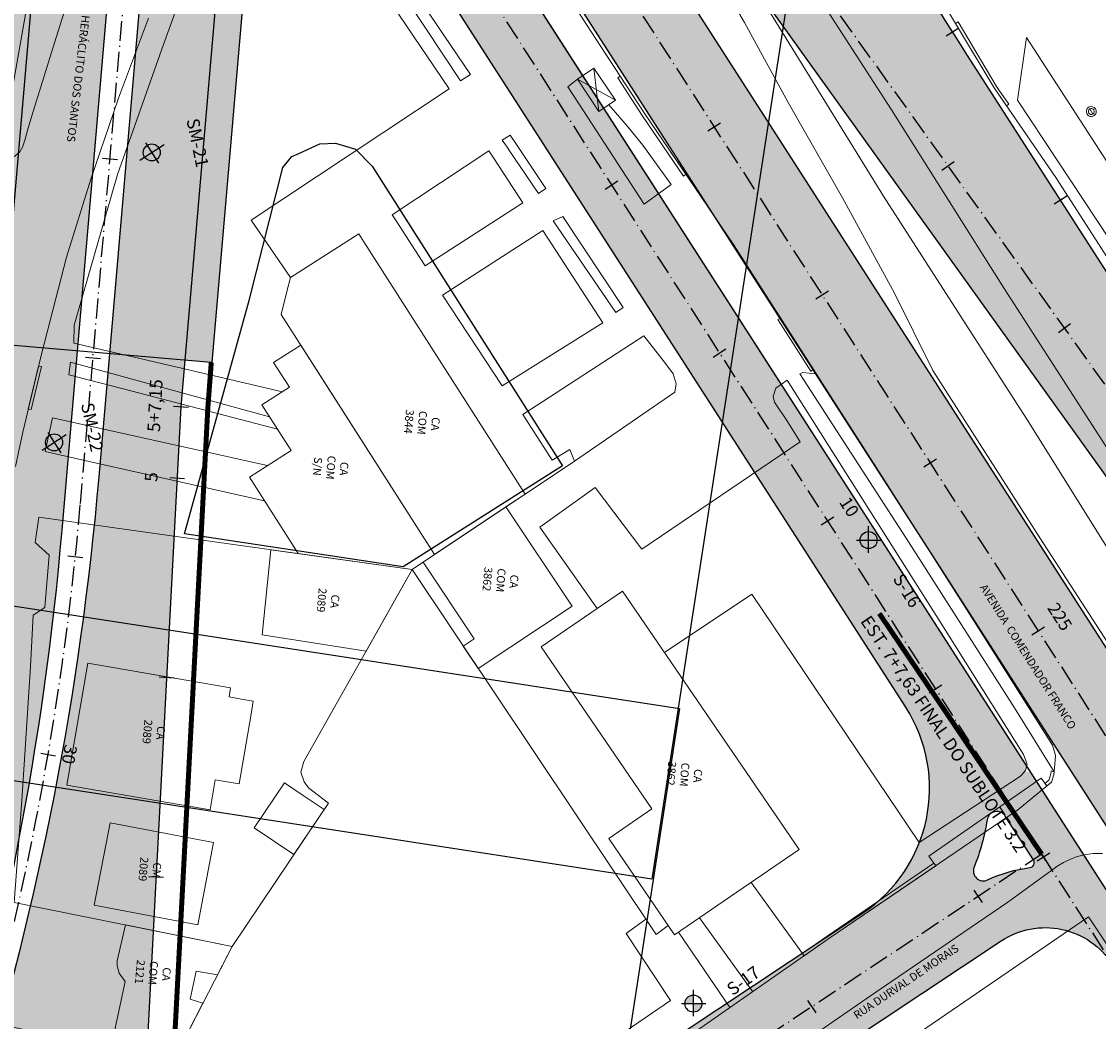
# Model space of a CAD drawing. Units: metres. Extents: x 674675 to 680977, y 7176859 to 7185862.
# Drawn here: x 677525 to 677633, y 7182247 to 7182348 of the extents above; entities that cross this region are included whole.
import ezdxf

# ---------------------------------------------------------------- set-up
doc = ezdxf.new("R2010")
doc.units = ezdxf.units.M
doc.linetypes.add('ACAD_ISO12W100', pattern=[21, 12, -3, 0, -3, 0, -3])
doc.linetypes.add('LIN3', pattern=[3, 2, -0.5, 0, -0.5])
for name, color, linetype in [('_PVR MURETA PEDESTRE', 102, 'Continuous'), ('ALINHAMENTO PREDIAL IPPUC', 20, 'Continuous'), ('P-SONDAGENS', 3, 'Continuous'), ('P-SONDAGENS_SPR', 3, 'Continuous'), ('PG-EIXO', 1, 'LIN3'), ('PG-EST', 2, 'Continuous'), ('PG-MFIO', 5, 'Continuous')]:
    doc.layers.add(name, color=color, linetype=linetype)
for name, color, linetype, lineweight in [('CALCADA', 44, 'Continuous', 0), ('CERCA_TELA', 2, 'TRACO0', 0), ("CURSO_D'AGUA", 150, 'Continuous', 0), ('EDIF_ALVENARIA', 251, 'Continuous', 0), ('EDIF_MADEIRA', 251, 'Continuous', 0), ('EDIFICACAO', 5, 'Continuous', 0), ('GALERIA_PLUVIAL', 251, 'Continuous', 0), ('GRADE', 2, 'GRADE', 0), ('GUIA_REBAIXADA_EXISTENTE', 3, 'Continuous', 0), ('MURO_ALVENARIA', 3, 'Continuous', 0), ('Pavimentos', 3, 'Continuous', 0), ('PONTO_DE_ONIBUS', 2, 'Continuous', 0), ('TOPONIMIA_VIAS', 2, 'Continuous', 0), ('VIA_ PAVIMENTADA', 1, 'Continuous', 0)]:
    doc.layers.add(name, color=color, linetype=linetype, lineweight=lineweight)
doc.layers.add('EDIF_COMERCIAL', color=251, linetype='Continuous', lineweight=0, plot=False)
doc.styles.add('ARIAL', font='ARIAL.TTF', dxfattribs={"height": 2})
doc.styles.add('ROMANS', font='romans.shx')
doc.styles.get("Standard").update_dxf_attribs({"font": 'ARIAL.TTF'})
doc.linetypes.add('GRADE', pattern='A,2,-0.2,["/\\",Standard,S=0.5,R=0,X=-0.1,Y=-0.25],-0.85', length=3.05)
doc.linetypes.add('TRACO0', pattern='A,2,-0.25,["0",Standard,S=0.5,R=0,X=-0.1,Y=-0.25],-0.3', length=2.55)

# ---------------------------------------------------------------- blocks, each defined once
blk = doc.blocks.new('GALERIA_PLUVIAL')
for points in [[(0, 0.5, 1), (0, -0.5, 1)], [(0, 0.3, 1), (0, -0.3, 1)]]:
    blk.add_lwpolyline(points, format="xyb", close=True)
blk.add_lwpolyline([(-0.3, 0), (0.3, 0)])
blk = doc.blocks.new('AeccTickLine')
blk.add_line((0, -0.5), (0, 0.5))

msp = doc.modelspace()

# ---------------------------------------------------------------- hatches: boundary and pattern name
at = {"layer": 'P-SONDAGENS'}
h = msp.add_hatch(color=253, dxfattribs=at)
h.paths.add_polyline_path([(677609.876, 7182295.577), (677609.876, 7182294.725, 0.4142136), (677610.729, 7182295.577)])
h.paths.add_polyline_path([(677609.876, 7182295.577), (677609.876, 7182296.429, 0.4142136), (677609.024, 7182295.577)])
h = msp.add_hatch(color=253, dxfattribs=at)
h.paths.add_polyline_path([(677592.315, 7182249.155), (677592.315, 7182248.303, 0.4142136), (677593.167, 7182249.155)])
h.paths.add_polyline_path([(677592.315, 7182249.155), (677592.315, 7182250.007, 0.4142136), (677591.463, 7182249.155)])
at = {"layer": 'P-SONDAGENS_SPR'}
h = msp.add_hatch(color=253, dxfattribs=at)
h.paths.add_polyline_path([(677538.057, 7182334.402), (677537.595, 7182335.118, 0.4142136), (677537.341, 7182333.94)])
h.paths.add_polyline_path([(677538.519, 7182333.686, 0.4142136), (677538.773, 7182334.864), (677538.057, 7182334.402)])
h = msp.add_hatch(color=253, dxfattribs=at)
h.paths.add_polyline_path([(677528.266, 7182305.368), (677527.804, 7182306.084, 0.4142136), (677527.55, 7182304.906)])
h.paths.add_polyline_path([(677528.729, 7182304.652, 0.4142136), (677528.982, 7182305.831), (677528.266, 7182305.368)])
at = {"layer": 'Pavimentos'}
h = msp.add_hatch(color=61, dxfattribs=at)
h.paths.add_polyline_path([(677530.615, 7182314.519), (677548.771, 7182525.38), (677538.509, 7182526.263), (677520.353, 7182315.403)])
h.paths.add_polyline_path([(677551.96, 7182525.105), (677533.803, 7182314.245), (677544.015, 7182313.365), (677544.065, 7182313.361), (677562.222, 7182524.221)])
h = msp.add_hatch(color=240, dxfattribs=at)
h.paths.add_polyline_path([(677635.641, 7182305.252), (677615.941, 7182332.704), (677623.458, 7182320.766), (677635.265, 7182302.46), (677638.488, 7182297.456), (677640.418, 7182298.538, 0.0020532)])
h.paths.add_polyline_path([(677635.343, 7182308.669), (677599.642, 7182358.417, -0.0009386), (677597.47, 7182361.455), (677602.648, 7182353.436), (677612.174, 7182338.686), (677615.941, 7182332.704), (677635.641, 7182305.252, -0.0020532), (677640.418, 7182298.538), (677641.927, 7182299.385, 0.0009411), (677639.75, 7182302.478, 0.0018908)])
h.paths.add_polyline_path([(677635.045, 7182312.086), (677601.063, 7182359.437, -0.0133192), (677571.379, 7182403.217), (677554.124, 7182430.184), (677553.878, 7182427.322), (677557.772, 7182421.237), (677557.831, 7182421.223), (677558.788, 7182420.721), (677559.543, 7182420.089), (677560.173, 7182419.25), (677566.69, 7182409.411), (677577.17, 7182392.9), (677587.794, 7182376.439), (677597.47, 7182361.455, 0.0009386), (677599.642, 7182358.417), (677635.343, 7182308.669, -0.0028319), (677641.927, 7182299.385), (677643.427, 7182300.226, 0.0036079)])
h = msp.add_hatch(color=143, dxfattribs=at)
edge = h.paths.add_edge_path()
edge.add_line((677637.374, 7182296.832), (677638.488, 7182297.456))
edge.add_line((677638.488, 7182297.456), (677635.265, 7182302.46))
edge.add_line((677635.265, 7182302.46), (677623.458, 7182320.766))
edge.add_line((677623.458, 7182320.766), (677612.174, 7182338.686))
edge.add_line((677612.174, 7182338.686), (677602.649, 7182353.436))
edge.add_line((677602.649, 7182353.436), (677587.794, 7182376.439))
edge.add_line((677587.794, 7182376.439), (677577.17, 7182392.9))
edge.add_line((677577.17, 7182392.9), (677566.69, 7182409.411))
edge.add_line((677566.69, 7182409.411), (677560.173, 7182419.25))
edge.add_line((677560.173, 7182419.25), (677559.543, 7182420.089))
edge.add_line((677559.543, 7182420.089), (677558.788, 7182420.721))
edge.add_line((677558.788, 7182420.721), (677557.831, 7182421.223))
edge.add_line((677557.831, 7182421.223), (677556.698, 7182421.477))
edge.add_line((677556.698, 7182421.477), (677555.896, 7182421.404))
edge.add_line((677555.896, 7182421.404), (677554.474, 7182420.887))
edge.add_line((677554.474, 7182420.887), (677553.847, 7182420.432))
edge.add_line((677553.847, 7182420.432), (677553.266, 7182419.618))
edge.add_line((677553.266, 7182419.618), (677552.989, 7182418.971))
edge.add_line((677552.989, 7182418.971), (677565.483, 7182399.444))
edge.add_arc((678407.816, 7182938.401), 1000, 212.612636, 215.664986)
edge.add_line((677595.376, 7182355.356), (677636.238, 7182298.417))
edge.add_arc((676823.798, 7181715.372), 1000, 35.553236, 35.664986, ccw=False)
h = msp.add_hatch(color=240, dxfattribs=at)
h.paths.add_polyline_path([(677551.577, 7182400.596), (677551.127, 7182395.378), (677595.064, 7182327.054), (677596.335, 7182325.184), (677608.611, 7182305.989), (677620.562, 7182287.404), (677623.358, 7182288.972)])
h.paths.add_polyline_path([(677551.801, 7182403.204), (677551.577, 7182400.596), (677623.358, 7182288.972), (677624.757, 7182289.756)])
h.paths.add_polyline_path([(677552.026, 7182405.813), (677551.801, 7182403.204), (677624.757, 7182289.756), (677626.155, 7182290.54)])
h.paths.add_polyline_path([(677552.475, 7182411.031), (677552.026, 7182405.813), (677626.155, 7182290.54), (677628.951, 7182292.108)])
h = msp.add_hatch(color=240, dxfattribs=at)
h.paths.add_polyline_path([(677634.448, 7182318.921), (677603.907, 7182361.478, -0.0025214), (677598.129, 7182369.615), (677595.148, 7182367.77, 0.0025648), (677601.045, 7182359.463, 0.000008), (677601.063, 7182359.437), (677635.045, 7182312.086, -0.0036079), (677643.427, 7182300.226), (677646.403, 7182301.895, 0.0051518)])
h.paths.add_polyline_path([(677619.79, 7182344.112, -0.0222924), (677606.452, 7182367.028), (677602.983, 7182372.618), (677598.129, 7182369.615, 0.0025214), (677603.907, 7182361.478), (677634.448, 7182318.921, -0.0051518), (677646.403, 7182301.895), (677646.805, 7182302.12)])
h = msp.add_hatch(color=143, dxfattribs=at)
h.paths.add_polyline_path([(677567.629, 7182356.776, -0.0000017), (677567.629, 7182356.775, 0.0186152), (677565.969, 7182359.157), (677562.964, 7182357.327, -0.0210611), (677564.685, 7182354.883), (677598.471, 7182302.345), (677601.368, 7182304.31)])
h.paths.add_polyline_path([(677567.127, 7182359.862), (677566.062, 7182359.213), (677601.368, 7182304.31), (677603.024, 7182305.432), (677601.744, 7182307.445), (677600.426, 7182309.402), (677600.296, 7182309.976), (677600.584, 7182310.79), (677601.117, 7182311.171), (677573.086, 7182354.761), (677571.236, 7182353.781)])
for points in [[(677527.152, 7182234.165, -0.8524043), (677528.13, 7182234.026, 0.0517605), (677529.259, 7182224.803, 0.1896229), (677536.7, 7182213.926), (677545.756, 7182219.884, -0.3172721), (677538.031, 7182226.813, -0.0695563), (677537.172, 7182236.744), (677540.97, 7182308.914), (677541.373, 7182313.592), (677533.801, 7182314.244), (677532.74, 7182301.928, -0.0535005), (677520.409, 7182238.762), (677511.739, 7182210.705, 0.0324885), (677505.731, 7182185.58), (677502.351, 7182165.868, -1), (677500.38, 7182166.206), (677503.76, 7182185.918, -0.0324885), (677509.829, 7182211.296), (677516.866, 7182234.072, 0.0535005), (677529.067, 7182296.568), (677530.612, 7182314.519), (677523.04, 7182315.171), (677521.497, 7182297.245, -0.0572825), (677508.287, 7182232.159, -0.2219267), (677501.355, 7182224.741), (677501.032, 7182222.47), (677500.879, 7182221.398), (677500.525, 7182219.783), (677499.917, 7182215.293, 0.0080013), (677500.58, 7182215.405, -0.5544223), (677502.871, 7182212.903, 0.0119781), (677500.434, 7182203.241, -0.6587355), (677499.531, 7182203.074), (677498.477, 7182204.653), (677494.077, 7182198.636, -0.1918863), (677495.308, 7182192.843), (677491.435, 7182170.252, -0.2061948), (677487.985, 7182164.946), (677508.159, 7182158.319), (677510.828, 7182173.882, -0.2035839), (677521.4, 7182190.324), (677518.912, 7182194.076, -0.6809796), (677515.861, 7182196.208, -0.0165333), (677519.192, 7182208.402)], [(677631.414, 7182264.059), (677627.232, 7182270.562), (677624.819, 7182268.566), (677624.496, 7182268.346), (677628.24, 7182262.523), (677628.83, 7182262.951), (677629.411, 7182263.293), (677630.041, 7182263.594), (677630.665, 7182263.851)], [(677631.414, 7182264.059), (677630.665, 7182263.851), (677630.041, 7182263.594), (677629.411, 7182263.293), (677628.83, 7182262.951), (677628.24, 7182262.523), (677634.306, 7182253.091), (677637.074, 7182248.787, 0.0166436), (677648.559, 7182232.17), (677705.9, 7182154.841), (677708.808, 7182150.178, -0.3525232), (677707.743, 7182140.201), (677707.95, 7182140.328), (677708.832, 7182141.083), (677709.442, 7182141.998), (677709.883, 7182143.055), (677710.228, 7182144.366), (677710.35, 7182145.312), (677710.242, 7182146.537), (677710.109, 7182147.697), (677710.105, 7182148.705), (677709.663, 7182149.404), (677698.84, 7182166.101), (677682.812, 7182190.845), (677669.863, 7182211.06), (677661.295, 7182224.295), (677661.193, 7182224.223), (677668.638, 7182212.644, -0.9672578), (677667.816, 7182212.076), (677651.37, 7182234.254, -0.0166436), (677640.018, 7182250.68)], [(677631.438, 7182257.551), (677629.821, 7182256.442, -0.1806808), (677634.306, 7182253.091)]]:
    msp.add_hatch(color=143, dxfattribs=at).paths.add_polyline_path(points)
h = msp.add_hatch(color=143, dxfattribs=at)
h.paths.add_polyline_path([(677601.368, 7182304.31), (677598.471, 7182302.345), (677611.387, 7182282.259), (677614.445, 7182283.974)])
h.paths.add_polyline_path([(677601.117, 7182311.171), (677600.584, 7182310.79), (677600.296, 7182309.976), (677600.426, 7182309.402), (677601.744, 7182307.445), (677603.024, 7182305.432), (677601.368, 7182304.31), (677614.445, 7182283.974), (677617.504, 7182285.689)])
h = msp.add_hatch(color=240, dxfattribs=at)
h.paths.add_polyline_path([(677634.033, 7182272.373), (677630.228, 7182272.373), (677640.223, 7182256.832), (677641.041, 7182255.646), (677654.506, 7182234.782), (677661.295, 7182224.295), (677669.863, 7182211.06), (677673.669, 7182205.119), (677682.812, 7182190.845), (677698.84, 7182166.101), (677706.757, 7182153.887), (677709.321, 7182155.298)])
h.paths.add_polyline_path([(677635.935, 7182272.373), (677634.033, 7182272.373), (677709.321, 7182155.298), (677710.726, 7182156.071)])
h.paths.add_polyline_path([(677641.642, 7182272.373), (677637.837, 7182272.373), (677712.131, 7182156.843), (677714.942, 7182158.389)])
h.paths.add_polyline_path([(677628.951, 7182292.108), (677626.155, 7182290.54), (677637.837, 7182272.373), (677641.642, 7182272.373)])
h.paths.add_polyline_path([(677626.155, 7182290.54), (677624.757, 7182289.756), (677635.935, 7182272.373), (677637.837, 7182272.373)])
h.paths.add_polyline_path([(677624.757, 7182289.756), (677623.358, 7182288.972), (677634.033, 7182272.373), (677635.935, 7182272.373)])
h.paths.add_polyline_path([(677623.358, 7182288.972), (677620.562, 7182287.404), (677630.228, 7182272.373), (677634.033, 7182272.373)])
h = msp.add_hatch(color=143, dxfattribs=at)
h.paths.add_polyline_path([(677617.504, 7182285.689), (677614.445, 7182283.974), (677621.906, 7182272.373), (677625.475, 7182272.373), (677625.604, 7182272.511), (677625.712, 7182272.925)])
h.paths.add_polyline_path([(677625.073, 7182271.943), (677625.475, 7182272.373), (677621.906, 7182272.373), (677623.04, 7182270.61)])
h.paths.add_polyline_path([(677626.689, 7182271.406), (677626.067, 7182272.373), (677625.475, 7182272.373), (677625.073, 7182271.943), (677623.04, 7182270.61), (677623.813, 7182269.407)])
h.paths.add_polyline_path([(677627.232, 7182270.562), (677626.689, 7182271.406), (677623.813, 7182269.407), (677624.496, 7182268.346), (677624.819, 7182268.566)])
h = msp.add_hatch(color=143, dxfattribs=at)
h.paths.add_polyline_path([(677572.313, 7182232.536), (677575.76, 7182234.889), (677591.625, 7182245.72), (677595.984, 7182248.761), (677595.681, 7182249.204), (677558.524, 7182224.554, -0.0695563), (677549.535, 7182220.246, -0.106564), (677545.759, 7182219.884), (677538.113, 7182214.832), (677536.703, 7182213.926, 0.0675751), (677541.04, 7182211.772), (677556.856, 7182221.76)])
h.paths.add_polyline_path([(677603.404, 7182253.937), (677603.228, 7182254.181), (677603.213, 7182254.201), (677599.321, 7182251.619), (677599.321, 7182251.089)])
h.paths.add_polyline_path([(677605.901, 7182255.68), (677616.592, 7182262.962), (677616.419, 7182263.207), (677610.785, 7182259.369, -0.031771), (677609.268, 7182258.218), (677604.114, 7182254.799), (677603.228, 7182254.181), (677603.404, 7182253.937)])
h.paths.add_polyline_path([(677599.321, 7182251.089), (677599.321, 7182251.619), (677597.99, 7182250.736), (677598.266, 7182250.353)])
h.paths.add_polyline_path([(677598.266, 7182250.353), (677597.99, 7182250.736), (677595.681, 7182249.204), (677595.984, 7182248.761)])
h.paths.add_polyline_path([(677615.915, 7182263.92), (677623.813, 7182269.407), (677623.04, 7182270.61), (677614.972, 7182265.322, -0.1231393), (677610.785, 7182259.369), (677616.419, 7182263.207)])
h.paths.add_polyline_path([(677623.04, 7182270.61), (677621.906, 7182272.373), (677615.884, 7182272.373, -0.1202114), (677614.972, 7182265.322)])
h.paths.add_polyline_path([(677614.445, 7182283.974), (677611.387, 7182282.259), (677613.592, 7182278.831, -0.1157275), (677615.884, 7182272.373), (677621.906, 7182272.373)])
h = msp.add_hatch(color=143, dxfattribs=at)
h.paths.add_polyline_path([(677599.321, 7182245.618), (677599.321, 7182251.089), (677591.625, 7182245.72), (677575.76, 7182234.889), (677572.313, 7182232.536), (677556.856, 7182221.76), (677541.04, 7182211.772, 0.0153828), (677542.1, 7182211.449, -0.6449486), (677542.391, 7182209.651), (677519.162, 7182194.241, 0.0121694), (677517.986, 7182193.418), (677517.618, 7182191.863), (677517.634, 7182191.427)])
h.paths.add_polyline_path([(677559.907, 7182215.521), (677571.319, 7182223.264), (677576.263, 7182226.689), (677577.572, 7182227.595), (677579.216, 7182228.734), (677579.559, 7182228.965), (677589.109, 7182235.412), (677598.121, 7182241.701), (677599.321, 7182242.53), (677599.321, 7182245.618), (677517.634, 7182191.427), (677517.675, 7182190.283), (677518.438, 7182187.958, -0.0409776), (677521.65, 7182190.491), (677544.967, 7182205.96), (677546.02, 7182205.747)])
h.paths.add_polyline_path([(677621.736, 7182267.553, -0.0585282), (677620.438, 7182262.829, 0.6828231), (677621.791, 7182261.549, -0.0794054), (677626.035, 7182262.779, 0.5523919), (677626.394, 7182263.545), (677623.566, 7182267.944, 0.7010602), (677621.732, 7182267.527, -0.0067227)], flags=16)
h.paths.add_polyline_path([(677603.404, 7182253.937), (677599.321, 7182251.089), (677599.321, 7182242.53), (677610.701, 7182250.386), (677623.826, 7182259.317), (677628.24, 7182262.523), (677623.813, 7182269.407), (677615.915, 7182263.92), (677616.592, 7182262.962), (677605.901, 7182255.68)])
h = msp.add_hatch(color=143, dxfattribs=at)
h.paths.add_polyline_path([(677623.155, 7182255.43, -0.2210072), (677629.821, 7182256.442), (677631.438, 7182257.551), (677628.24, 7182262.523), (677623.826, 7182259.317), (677610.701, 7182250.386), (677599.321, 7182242.53), (677599.321, 7182239.618)])
h.paths.add_polyline_path([(677599.321, 7182239.618), (677599.321, 7182242.53), (677598.121, 7182241.701), (677589.109, 7182235.412), (677584.933, 7182232.594), (677585.106, 7182232.355), (677582.216, 7182230.397), (677582.047, 7182230.645), (677579.559, 7182228.965), (677579.216, 7182228.734), (677577.572, 7182227.595), (677576.263, 7182226.689), (677571.319, 7182223.264), (677563.991, 7182218.292), (677564.186, 7182218.076), (677558.356, 7182214.063), (677558.187, 7182214.311), (677546.02, 7182205.747), (677547.74, 7182205.399)])

# ---------------------------------------------------------------- linework, layer by layer
at = {"color": 3}
for points in [[(677467.587, 7182280.183), (677515.279, 7182590.034), (677635.859, 7182571.474), (677588.167, 7182261.623)], [(677422.656, 7181987.417), (677470.348, 7182297.268), (677590.928, 7182278.709), (677543.236, 7181968.858)]]:
    msp.add_lwpolyline(points, close=True, dxfattribs=at)
at = {"linetype": 'ACAD_ISO12W100', "ltscale": 0.35, "const_width": 0.5, "flags": 128}
msp.add_lwpolyline([(677610.94, 7182288.234), (677627.212, 7182264.122)], dxfattribs=at)
at = {"layer": '_PVR MURETA PEDESTRE', "color": 5, "const_width": 0.5, "flags": 128}
for points in [[(677544.015, 7182313.365), (677543.669, 7182308.773)], [(677539.871, 7182236.602), (677543.669, 7182308.773)]]:
    msp.add_lwpolyline(points, dxfattribs=at)
at = {"layer": 'ALINHAMENTO PREDIAL IPPUC'}
msp.add_lwpolyline([(677541.346, 7182296.206), (677547.854, 7182319.712), (677551.199, 7182332.889), (677552.092, 7182334.002), (677552.775, 7182334.305), (677554.893, 7182335.274), (677556.46, 7182335.32), (677558.456, 7182334.75), (677560.14, 7182333.041), (677579.195, 7182303.009), (677563.243, 7182292.899), (677541.346, 7182296.206)], close=True, dxfattribs=at)
msp.add_lwpolyline([(677541.346, 7182296.206), (677547.854, 7182319.712), (677551.199, 7182332.889), (677552.092, 7182334.002), (677552.775, 7182334.305), (677554.893, 7182335.274), (677556.46, 7182335.32), (677558.456, 7182334.75), (677560.14, 7182333.041), (677579.195, 7182303.009), (677563.243, 7182292.899), (677541.346, 7182296.206)], close=True, dxfattribs=at)
at = {"layer": 'CALCADA'}
for points in [[(677562.951, 7182357.319), (677567.127, 7182359.862), (677571.236, 7182353.781), (677573.729, 7182355.102), (677567.17, 7182365.097), (677565.563, 7182367.122), (677564.249, 7182368.348), (677563.271, 7182369.136), (677562.315, 7182369.768), (677561.207, 7182370.21), (677559.569, 7182370.649), (677557.558, 7182370.743), (677556.12, 7182370.727), (677554.558, 7182370.441), (677554.538, 7182370.434), (677553.121, 7182369.985), (677552.243, 7182369.542), (677551.477, 7182369.064), (677551.011, 7182368.708), (677568.985, 7182341.59), (677569.972, 7182342.224), (677560.701, 7182355.948)], [(677579.251, 7182327.976), (677585.277, 7182318.884), (677584.531, 7182318.361), (677578.27, 7182327.543)], [(677577.239, 7182326.583), (677583.251, 7182317.334), (677573.143, 7182311.03), (677567.185, 7182320.116)], [(677580.407, 7182303.483), (677590.445, 7182310.385), (677590.575, 7182311.247), (677590.291, 7182312.218), (677589.534, 7182313.273), (677587.356, 7182316.053), (677575.227, 7182308.149), (677578.177, 7182303.601), (677579.943, 7182304.66)]]:
    msp.add_lwpolyline(points, close=True, dxfattribs=at)
for points in [[(677551.94, 7182321.888), (677548.006, 7182327.629), (677567.85, 7182340.778), (677549.767, 7182367.474), (677547.302, 7182363.603), (677542.577, 7182354.514), (677539.067, 7182344.763), (677534.607, 7182332.203), (677530.266, 7182317.119), (677530.258, 7182315.314), (677540.037, 7182313.034)], [(677659.023, 7182294.238), (677655.71, 7182291.964), (677640.691, 7182315.589), (677624.772, 7182339.651), (677625.676, 7182345.902)], [(677580.694, 7182341.733), (677579.741, 7182340.988), (677580.809, 7182339.344)], [(677580.81, 7182339.343), (677587.386, 7182329.223), (677590.101, 7182331.191), (677587.267, 7182335.129), (677585.769, 7182336.937), (677584.951, 7182337.92), (677583.845, 7182339.182)], [(677573.744, 7182334.785), (677573.169, 7182335.626), (677573.971, 7182336.153), (677574.541, 7182335.299)], [(677574.541, 7182335.298), (677577.54, 7182330.797), (677576.812, 7182330.299), (677573.745, 7182334.784)], [(677562.526, 7182327.546), (677562.137, 7182328.141), (677571.822, 7182334.576), (677572.297, 7182333.851)], [(677572.298, 7182333.85), (677575.235, 7182329.366), (677565.46, 7182323.052), (677562.526, 7182327.545)], [(677536.214, 7182310.449), (677529.733, 7182312.137), (677529.904, 7182313.397), (677537.415, 7182311.342)], [(677540.039, 7182313.034), (677551.136, 7182310.446)], [(677628.453, 7182272.378), (677624.492, 7182278.788), (677613.646, 7182295.775), (677602.977, 7182312.248), (677603.292, 7182312.38), (677603.928, 7182312.309), (677604.627, 7182312.219)], [(677537.417, 7182311.342), (677549.857, 7182307.939)], [(677582.674, 7182288.741), (677576.947, 7182296.866), (677582.49, 7182300.844), (677587.149, 7182294.667), (677603.024, 7182305.432), (677601.744, 7182307.445), (677600.426, 7182309.402), (677600.296, 7182309.976), (677600.584, 7182310.79), (677601.707, 7182311.594), (677617.038, 7182287.389), (677625.402, 7182274.109), (677625.771, 7182273.151), (677625.604, 7182272.511), (677625.073, 7182271.943), (677614.949, 7182265.307), (677598.172, 7182290.174), (677589.436, 7182284.306)], [(677550.659, 7182306.685), (677536.085, 7182310.482)], [(677530.97, 7182307.184), (677528.109, 7182307.817), (677527.475, 7182304.928), (677527.369, 7182304.448), (677531.777, 7182303.458), (677549.35, 7182299.51)], [(677549.654, 7182303.047), (677530.972, 7182307.183)], [(677616.592, 7182262.962), (677615.915, 7182263.92), (677627.154, 7182271.729), (677627.713, 7182270.961)]]:
    msp.add_lwpolyline(points, dxfattribs=at)
at = {"layer": 'CALCADA', "flags": 128}
for points in [[(677598.089, 7182261.29), (677603.404, 7182253.937)], [(677592.914, 7182257.751), (677598.266, 7182250.353)], [(677590.813, 7182256.313), (677595.984, 7182248.761)]]:
    msp.add_lwpolyline(points, dxfattribs=at)
at = {"layer": 'CERCA_TELA', "ltscale": 0.05, "flags": 128}
for points in [[(677625.676, 7182345.902), (677647.206, 7182312.739), (677659.023, 7182294.238)], [(677526.724, 7182297.882), (677526.367, 7182295.334), (677527.774, 7182294.075), (677527.354, 7182288.835), (677526.187, 7182288.052), (677525.891, 7182282.928), (677525.021, 7182269.483), (677524.258, 7182259.289)], [(677587.553, 7182257.621), (677585.575, 7182256.181), (677590.024, 7182249.475), (677576.482, 7182240.22), (677573.576, 7182238.293)]]:
    msp.add_lwpolyline(points, dxfattribs=at)
at = {"layer": "CURSO_D'AGUA"}
msp.add_lwpolyline([(677640.586, 7182283.932), (677625.966, 7182307.32), (677611.363, 7182330.042), (677600.203, 7182348.079), (677598.597, 7182350.821)], dxfattribs=at)
at = {"layer": 'EDIFICACAO', "color": 2}
for points in [[(677559.302, 7182325.465), (677575.462, 7182300.182), (677573.538, 7182298.898), (677566.383, 7182294.124), (677551.006, 7182318.181), (677551.587, 7182320.486)], [(677551.587, 7182320.487), (677551.94, 7182321.888), (677558.79, 7182326.266), (677559.302, 7182325.465)], [(677547.048, 7182279.65), (677548.229, 7182279.447), (677548.007, 7182278.156), (677546.802, 7182271.164), (677544.414, 7182271.575), (677543.896, 7182268.573), (677529.554, 7182271.044), (677531.657, 7182283.25), (677545.953, 7182280.787), (677545.794, 7182279.866), (677547.048, 7182279.65)], [(677553.227, 7182270.017), (677555.333, 7182268.602), (677554.72, 7182267.69), (677552.297, 7182264.084), (677548.321, 7182266.755), (677551.357, 7182271.274), (677553.227, 7182270.017)]]:
    msp.add_lwpolyline(points, dxfattribs=at)
for points in [[(677566.383, 7182294.124), (677552.974, 7182315.102), (677550.261, 7182313.368), (677551.841, 7182310.897), (677549.091, 7182309.139), (677552.019, 7182304.558), (677547.833, 7182301.883), (677552.729, 7182294.223), (677564.128, 7182292.62)], [(677565.241, 7182293.362), (677573.538, 7182298.898), (677580.158, 7182288.976), (677570.763, 7182282.707), (677569.258, 7182284.956), (677570.359, 7182285.691)], [(677549.988, 7182294.609), (677549.112, 7182286.096), (677559.52, 7182284.466), (677564.128, 7182292.62)], [(677588.154, 7182268.664), (677577.052, 7182284.895), (677585.215, 7182290.478), (677602.919, 7182264.594), (677590.433, 7182256.054), (677583.831, 7182265.707)], [(677533.874, 7182267.276), (677544.254, 7182265.278), (677542.666, 7182257.031), (677532.285, 7182259.021)], [(677540.167, 7182243.327), (677533.952, 7182244.668), (677535.399, 7182251.374), (677534.786, 7182252.214), (677534.582, 7182252.926), (677534.603, 7182253.451), (677535.412, 7182257.043), (677546.117, 7182254.888), (677544.652, 7182252.041), (677542.493, 7182252.417), (677541.888, 7182249.594), (677543.184, 7182249.188)]]:
    msp.add_lwpolyline(points, close=True, dxfattribs=at)
at = {"layer": 'GRADE', "ltscale": 0.05, "flags": 128}
msp.add_lwpolyline([(677645.676, 7182237.161), (677631.889, 7182257.86), (677600.773, 7182236.537), (677600.773, 7182236.537)], dxfattribs=at)
at = {"layer": 'GUIA_REBAIXADA_EXISTENTE'}
for points in [[(677618.831, 7182347.473), (677618.574, 7182347.319), (677622.434, 7182340.862), (677623.678, 7182339.064), (677623.925, 7182339.234), (677622.686, 7182341.025)], [(677584.736, 7182341.877), (677587.2, 7182338.096), (677591.31, 7182332.046), (677591.558, 7182332.215), (677587.45, 7182338.262), (677584.988, 7182342.04)], [(677601.047, 7182317.817), (677600.787, 7182317.667), (677600.787, 7182317.667), (677600.787, 7182317.667), (677604.085, 7182312.51), (677604.337, 7182312.672)], [(677527.006, 7182312.96), (677527.006, 7182312.96), (677526.709, 7182312.998), (677526.709, 7182312.998), (677525.676, 7182308.691), (677525.974, 7182308.65)], [(677628.42, 7182272.079), (677628.453, 7182272.378), (677628.164, 7182272.461), (677628.125, 7182272.142), (677627.928, 7182271.528), (677627.536, 7182271.204), (677627.713, 7182270.961), (677628.187, 7182271.352)], [(677616.592, 7182262.962), (677616.419, 7182263.207), (677605.731, 7182255.927), (677603.228, 7182254.181), (677603.404, 7182253.937), (677605.901, 7182255.68)]]:
    msp.add_lwpolyline(points, close=True, dxfattribs=at)
at = {"layer": 'MURO_ALVENARIA', "flags": 128}
for points in [[(677589.795, 7182256.986), (677588.579, 7182256.088), (677564.128, 7182292.62), (677580.508, 7182303.548)], [(677526.724, 7182297.882), (677536.21, 7182296.548), (677564.128, 7182292.62), (677553.279, 7182273.42), (677553.004, 7182272.343), (677553.311, 7182271.37), (677553.743, 7182270.758), (677555.767, 7182269.248), (677554.72, 7182267.69), (677546.117, 7182254.888)]]:
    msp.add_lwpolyline(points, dxfattribs=at)
at = {"layer": 'MURO_ALVENARIA'}
msp.add_lwpolyline([(677524.258, 7182259.289), (677546.117, 7182254.888), (677540.167, 7182243.327), (677522.123, 7182247.221), (677521.172, 7182242.215), (677518.103, 7182221.473), (677515.503, 7182205.748), (677515.514, 7182204.795), (677515.739, 7182204.388)], dxfattribs=at)
at = {"layer": 'P-SONDAGENS', "color": 253}
for p, q in [((677609.876, 7182294.307), (677609.876, 7182296.972)), ((677608.672, 7182295.577), (677611.128, 7182295.577)), ((677592.315, 7182247.885), (677592.315, 7182250.55)), ((677591.111, 7182249.155), (677593.567, 7182249.155))]:
    msp.add_line(p, q, dxfattribs=at)
for centre in [(677609.876, 7182295.577), (677592.315, 7182249.155)]:
    msp.add_circle(centre, 0.852, dxfattribs=at)
at = {"layer": 'P-SONDAGENS_SPR', "color": 253}
for p, q in [((677536.875, 7182333.638, -915.807), (677539.282, 7182335.193, -915.807)), ((677537.426, 7182335.378, -915.807), (677538.742, 7182333.341, -915.807)), ((677527.084, 7182304.604, -915.807), (677529.491, 7182306.159, -915.807)), ((677527.635, 7182306.344, -915.807), (677528.952, 7182304.307, -915.807))]:
    msp.add_line(p, q, dxfattribs=at)
for centre in [(677538.057, 7182334.402, -915.807), (677528.266, 7182305.368, -915.807)]:
    msp.add_circle(centre, 0.852, dxfattribs=at)
at = {"layer": 'PG-EIXO'}
for p, q in [((677530.906, 7182299.249), (677554.4, 7182572.099)), ((677556.834, 7182373.562), (677634.306, 7182253.091)), ((677635.343, 7182308.669), (677599.642, 7182358.417)), ((677627.212, 7182264.122), (677504.192, 7182182.509))]:
    msp.add_line(p, q, dxfattribs=at)
at = {"layer": 'PG-EIXO', "color": 253, "flags": 128}
msp.add_lwpolyline([(674899.823, 7185705.689), (674944.895, 7185595.814, 0.1162559), (674994.253, 7185526.785), (675133.527, 7185404.984, -0.0622202), (675183.012, 7185349.459), (675266.924, 7185227.763, 0.2386822), (675433.523, 7185137.066), (675449.94, 7185136.575, -0.0771443), (675529.858, 7185121.708), (675687.328, 7185066.375, -0.079899), (675729.192, 7185043.648), (675763.908, 7185016.881, 0.1110359), (675833.515, 7184984.479), (675868.144, 7184976.935, -0.19846), (675927.768, 7184935.589), (676008.55, 7184810.288), (676169.363, 7184559.253, 0.0132396), (676198.834, 7184515.823, -0.0120534), (676226.235, 7184475.649), (676331.976, 7184312.294, -0.0149126), (676363.146, 7184260.84, 0.0136076), (676390.976, 7184214.628), (676490.647, 7184058.875, -0.0170029), (676525.509, 7184000.086, 0.017913), (676554.634, 7183951.173), (676825.664, 7183531.018, 0.014145), (676857.506, 7183484.592, -0.014145), (676889.657, 7183437.718), (676933.724, 7183369.403, -0.014145), (676963.173, 7183320.786, 0.014145), (676992.339, 7183272.634), (677107.604, 7183093.948), (677801.088, 7182015.554), (678540.067, 7180868.141), (678858.864, 7180373.029)], format="xyb", dxfattribs=at)
at = {"layer": 'PG-EIXO'}
msp.add_arc((677232.012, 7182324.985), 300, 342.82885, 355.0786, dxfattribs=at)
at = {"layer": 'PG-MFIO', "flags": 128}
for points in [[(677805.122, 7182018.155), (677932.381, 7181820.561), (677968.231, 7181772.283), (677995.304, 7181730.247, 1), (678001.114, 7181733.989), (677814.281, 7182024.05), (677664.795, 7182256.412, 0.0127003), (677636.238, 7182298.417), (677595.376, 7182355.356, -0.0133192), (677565.483, 7182399.444), (677534.165, 7182448.391, -0.0112208), (677510.832, 7182486.726), (677471.149, 7182555.345, 0.0118397), (677446.48, 7182595.763), (677235.045, 7182924.419), (677210.039, 7182955.895), (677166.756, 7183023.175, 1), (677161.145, 7183019.565), (677805.126, 7182018.15)], [(677743.927, 7182357.48), (677744.971, 7182355.869, -0.4171699), (677742.538, 7182344.762), (677658.391, 7182291.452, -0.4121773), (677652.887, 7182292.667), (677619.79, 7182344.112, -0.051355), (677592.237, 7182398.481, 0.0078388), (677586.619, 7182412.461, -0.3643915), (677587.001, 7182413.689), (677617.327, 7182433.163), (677620.091, 7182432.561), (677665.74, 7182461.875, -0.4127755), (677676.773, 7182459.499), (677677.884, 7182457.788)], [(677570.302, 7182359.089), (677640.018, 7182250.68, 0.0166436), (677651.37, 7182234.254), (677667.816, 7182212.076, 0.9672578), (677668.638, 7182212.644), (677547.981, 7182400.27, 0.9506321), (677546.249, 7182399.276), (677548.5, 7182394.847, 0.0253087), (677558.368, 7182377.647), (677628, 7182269.368)], [(677541.375, 7182313.593), (677540.972, 7182308.914), (677537.175, 7182236.744, 0.0695563), (677538.034, 7182226.813, 0.4386673), (677549.535, 7182220.246, 0.0695563), (677558.524, 7182224.554), (677609.268, 7182258.218, 0.4100443), (677613.592, 7182278.831), (677564.685, 7182354.883, 0.4068545), (677516.383, 7182366.014, 0.5915817), (677516.46, 7182364.263, -0.3248291), (677523.567, 7182350.738), (677507.741, 7182241.864)], [(677533.803, 7182314.245), (677532.743, 7182301.929, -0.0535005), (677520.411, 7182238.762), (677511.742, 7182210.706, 0.0324885), (677505.733, 7182185.58), (677502.354, 7182165.868, -1), (677500.383, 7182166.206), (677503.762, 7182185.918, -0.0324885), (677509.831, 7182211.296), (677516.869, 7182234.072, 0.0535005), (677529.069, 7182296.568), (677530.615, 7182314.519)], [(677623.566, 7182267.944, 0.6910805), (677621.736, 7182267.553, -0.0585282), (677620.438, 7182262.829, 0.6828231), (677621.791, 7182261.549, -0.0794054), (677626.035, 7182262.779, 0.5523919), (677626.394, 7182263.545), (677623.566, 7182267.944)], [(677490.835, 7182077.962), (677493.778, 7182095.129, -0.0270228), (677500.97, 7182126.724, 0.0270228), (677508.162, 7182158.32), (677510.83, 7182173.883, -0.2066866), (677521.65, 7182190.491), (677544.967, 7182205.96), (677547.74, 7182205.399), (677623.155, 7182255.43, -0.4183952), (677634.306, 7182253.091), (677637.074, 7182248.787, 0.0166436), (677648.559, 7182232.17), (677705.9, 7182154.841), (677708.808, 7182150.178, -0.4144074), (677706.402, 7182139.12), (677704.724, 7182138.042)]]:
    msp.add_lwpolyline(points, format="xyb", dxfattribs=at)
at = {"layer": 'PG-MFIO', "linetype": 'ByBlock', "ltscale": 5, "flags": 128}
msp.add_lwpolyline([(677544.015, 7182313.365), (677520.353, 7182315.403), (677538.509, 7182526.263), (677562.222, 7182524.221), (677544.065, 7182313.361)], close=True, dxfattribs=at)
for points in [[(677541.199, 7182526.032), (677523.043, 7182315.171)], [(677530.615, 7182314.519), (677548.771, 7182525.38)], [(677551.96, 7182525.105), (677533.803, 7182314.245)], [(677559.532, 7182524.453), (677541.375, 7182313.593)]]:
    msp.add_lwpolyline(points, dxfattribs=at)
at = {"layer": 'PG-MFIO', "flags": 128}
msp.add_lwpolyline([(677558.355, 7182377.669), (677632.609, 7182262.201)], dxfattribs=at)
at = {"layer": 'PONTO_DE_ONIBUS'}
msp.add_lwpolyline([(677582.857, 7182338.517), (677580.694, 7182341.733), (677582.355, 7182342.851), (677584.517, 7182339.634)], close=True, dxfattribs=at)
for points in [[(677582.857, 7182338.517), (677582.355, 7182342.851)], [(677580.694, 7182341.733), (677584.517, 7182339.634)]]:
    msp.add_lwpolyline(points, dxfattribs=at)
at = {"layer": 'VIA_ PAVIMENTADA'}
for points in [[(677572.891, 7182419.481), (677598.143, 7182380.08), (677600.423, 7182376.741), (677611.389, 7182359.076), (677615.608, 7182352.279), (677622.434, 7182340.862), (677628.638, 7182331.894), (677636.218, 7182320.096), (677642.429, 7182310.547), (677647.581, 7182302.192), (677653.577, 7182292.872), (677655.329, 7182290.039), (677655.733, 7182289.476), (677656.368, 7182289.173), (677656.937, 7182289.078), (677657.789, 7182289.074), (677658.807, 7182289.25), (677659.361, 7182289.432), (677659.388, 7182289.44), (677668.836, 7182295.657), (677681.938, 7182303.947), (677695.784, 7182312.666), (677708.096, 7182320.516), (677718.529, 7182327.023)], [(677584.988, 7182342.04), (677574.354, 7182358.36)], [(677635.265, 7182302.46), (677623.458, 7182320.766), (677612.174, 7182338.686), (677602.649, 7182353.436)], [(677596.31, 7182349.346), (677597.453, 7182347.411), (677601.827, 7182339.409), (677607.257, 7182329.873), (677612.455, 7182320.316), (677616.315, 7182312.577), (677627.017, 7182295.803), (677640.708, 7182274.677)], [(677537.712, 7182347.843), (677534.716, 7182339.85), (677531.962, 7182331.743), (677529.513, 7182323.906), (677526.996, 7182314.195), (677525.125, 7182306.393), (677524.394, 7182302.94)], [(677591.625, 7182245.72), (677605.901, 7182255.68), (677624.819, 7182268.566), (677628.187, 7182271.352), (677628.42, 7182272.079), (677628.537, 7182273.125), (677628.586, 7182274), (677628.31, 7182275.053), (677621.1, 7182286.394), (677611.714, 7182301.136), (677596.335, 7182325.184), (677587.45, 7182338.262), (677584.988, 7182342.04)], [(677633.302, 7182264.181), (677632.353, 7182264.204), (677631.459, 7182264.072), (677630.665, 7182263.851), (677630.041, 7182263.594), (677629.411, 7182263.293), (677628.83, 7182262.951), (677623.826, 7182259.317), (677610.701, 7182250.386), (677598.121, 7182241.701)]]:
    msp.add_lwpolyline(points, dxfattribs=at)
msp.add_lwpolyline([(677525.127, 7182346.715), (677526.426, 7182354.236), (677526.693, 7182355.258), (677527.098, 7182355.732), (677528.013, 7182356.036), (677528.991, 7182356.01), (677530.108, 7182355.792), (677530.873, 7182355.454), (677531.212, 7182355.105), (677531.223, 7182354.256), (677530.761, 7182353.129), (677528.488, 7182345.914), (677526.187, 7182338.507), (677525.638, 7182336.727), (677525.372, 7182335.743), (677525.096, 7182334.92), (677524.846, 7182334.468), (677524.371, 7182334.071), (677524.097, 7182333.879), (677523.531, 7182333.944), (677523.154, 7182334.912), (677523.919, 7182339.904), (677524.548, 7182343.308)], close=True, dxfattribs=at)

# ---------------------------------------------------------------- block references
at = {"layer": 'GALERIA_PLUVIAL', "rotation": 301.9999999730184}
msp.add_blockref('GALERIA_PLUVIAL', (677632.182, 7182338.503), dxfattribs=at)
at = {"layer": 'PG-EST'}
for p, xscale, yscale, zscale, rotation in [((677618.276, 7182346.491), 1.499999999612079, 1.499999999612079, 1.499999999612079, 302.2114439003872), ((677594.397, 7182336.966), 1.499999999875724, 1.499999999875724, 1.499999999875724, 302.7439099990939), ((677533.879, 7182333.771), 1.500000000293581, 1.500000000293581, 1.500000000293581, 265.078595817967), ((677617.832, 7182333.07), 1.499999999622693, 1.499999999622693, 1.499999999622693, 305.6649862622522), ((677584.113, 7182331.143), 1.499999999875724, 1.499999999875724, 1.499999999875724, 302.7439099990939), ((677629.085, 7182329.664), 1.500000000400077, 1.500000000400077, 1.500000000400077, 302.7544576015242), ((677605.215, 7182320.144), 1.499999999875724, 1.499999999875724, 1.499999999875724, 302.7439099990939), ((677629.493, 7182316.821), 1.499999999622693, 1.499999999622693, 1.499999999622693, 305.6649862622522), ((677594.93, 7182314.321), 1.499999999875724, 1.499999999875724, 1.499999999875724, 302.7439099990939), ((677532.163, 7182313.845), 1.500000000293581, 1.500000000293581, 1.500000000293581, 265.078595817967), ((677540.972, 7182308.914), 1.500000000183569, 1.500000000183569, 1.500000000183569, 86.98774825085485), ((677616.033, 7182303.322), 1.499999999875724, 1.499999999875724, 1.499999999875724, 302.7439099990939), ((677540.597, 7182301.772), 1.500000000183569, 1.500000000183569, 1.500000000183569, 86.98774825085485), ((677605.748, 7182297.499), 1.499999999875724, 1.499999999875724, 1.499999999875724, 302.7439099990939), ((677530.4, 7182293.923), 1.499999999635655, 1.499999999635655, 1.499999999635655, 264.0568104781046), ((677626.85, 7182286.501), 1.499999999875724, 1.499999999875724, 1.499999999875724, 302.7439099990939), ((677539.546, 7182281.8), 1.500000000183569, 1.500000000183569, 1.500000000183569, 86.98774825085485), ((677616.566, 7182280.677), 1.499999999875724, 1.499999999875724, 1.499999999875724, 302.7439099990939), ((677527.667, 7182274.114), 1.499999999789926, 1.499999999789926, 1.499999999789926, 260.2370918440926), ((677627.383, 7182263.855), 1.499999999875724, 1.499999999875724, 1.499999999875724, 302.7439099990939), ((677627.212, 7182264.122), 1.499999999935582, 1.499999999935582, 1.499999999935582, 33.560706697724), ((677538.495, 7182261.827), 1.500000000183569, 1.500000000183569, 1.500000000183569, 86.98774825085485), ((677620.854, 7182259.904), 1.499999999935582, 1.499999999935582, 1.499999999935582, 33.560706697724), ((677604.188, 7182248.848), 1.499999999935582, 1.499999999935582, 1.499999999935582, 33.560706697724)]:
    msp.add_blockref('AeccTickLine', p, dxfattribs=dict(at, xscale=xscale, yscale=yscale, zscale=zscale, rotation=rotation))

# ---------------------------------------------------------------- texts
at = {"layer": 'EDIF_ALVENARIA', "char_height": 0.8, "attachment_point": 5, "rotation": 265, "style": 'ARIAL'}
for insert, width in [((677555.642, 7182289.512), 2.61889), ((677538.18, 7182276.334), 0.87768)]:
    msp.add_mtext('CA\\P2089', dxfattribs=dict(at, insert=insert, width=width))
at = {"layer": 'EDIF_COMERCIAL', "char_height": 0.8, "attachment_point": 5, "rotation": 265, "style": 'ARIAL'}
for s, insert, width in [('CA\\PCOM\\P3844', (677565.046, 7182307.337), 2.7866), ('CA\\PCOM\\PS/N', (677555.887, 7182302.848), 2.85684), ('CA\\PCOM\\P3862', (677572.915, 7182291.559), 2.66537), ('CA\\PCOM\\P3862', (677591.331, 7182272.092), 2.76574), ('CA\\PCOM\\P2121', (677538.095, 7182252.229), 0.87768)]:
    msp.add_mtext(s, dxfattribs=dict(at, insert=insert, width=width))
at = {"layer": 'EDIF_MADEIRA', "insert": (677537.782, 7182262.573), "char_height": 0.8, "width": 0.87768, "attachment_point": 5, "rotation": 265, "style": 'ARIAL'}
msp.add_mtext('CM\\P2089', dxfattribs=at)
at = {"layer": 'P-SONDAGENS', "color": 2, "style": 'ROMANS'}
for s, rotation, p in [('S-16', 301.30284, (677612.254, 7182291.717)), ('S-17', 35.99252, (677596.25, 7182249.899))]:
    msp.add_text(s, height=1.27, rotation=rotation, dxfattribs=at).set_placement(p)
at = {"layer": 'P-SONDAGENS_SPR', "color": 2, "style": 'ROMANS'}
for s, p in [('SM-21', (677541.518, 7182337.672, -915.807)), ('SM-22', (677530.96, 7182309.192, -915.807))]:
    msp.add_text(s, height=1.27, rotation=281.8118, dxfattribs=at).set_placement(p)
at = {"layer": 'PG-EST', "char_height": 1.27}
for s, insert, attachment_point, rotation in [('5+7,15', (677539.407, 7182308.997), 8, 86.98775), ('5', (677539.031, 7182301.854), 8, 86.98775), ('10', (677607.066, 7182298.347), 8, 302.74391), ('225', (677628.169, 7182287.348), 8, 302.74391), ('EST. 7+7,63 FINAL DO SUBLOTE 3.2', (677616.529, 7182275.591), 8, 304.01336), ('30', (677530.434, 7182274.004), 2, 260.23709)]:
    msp.add_mtext(s, dxfattribs=dict(at, insert=insert, attachment_point=attachment_point, rotation=rotation))
at = {"layer": 'TOPONIMIA_VIAS', "style": 'ARIAL'}
for s, rotation, p in [('RUA CORONEL FRANCISCO HERÁCLITO DOS SANTOS', 263.23647, (677532.684, 7182361.931)), ('AVENIDA  COMENDADOR FRANCO', 302.32353, (677620.978, 7182290.844)), ('RUA DURVAL DE MORAIS', 33.96362, (677608.696, 7182247.56))]:
    msp.add_text(s, height=0.8, rotation=rotation, dxfattribs=at).set_placement(p)

doc.saveas('drawing.dxf')
